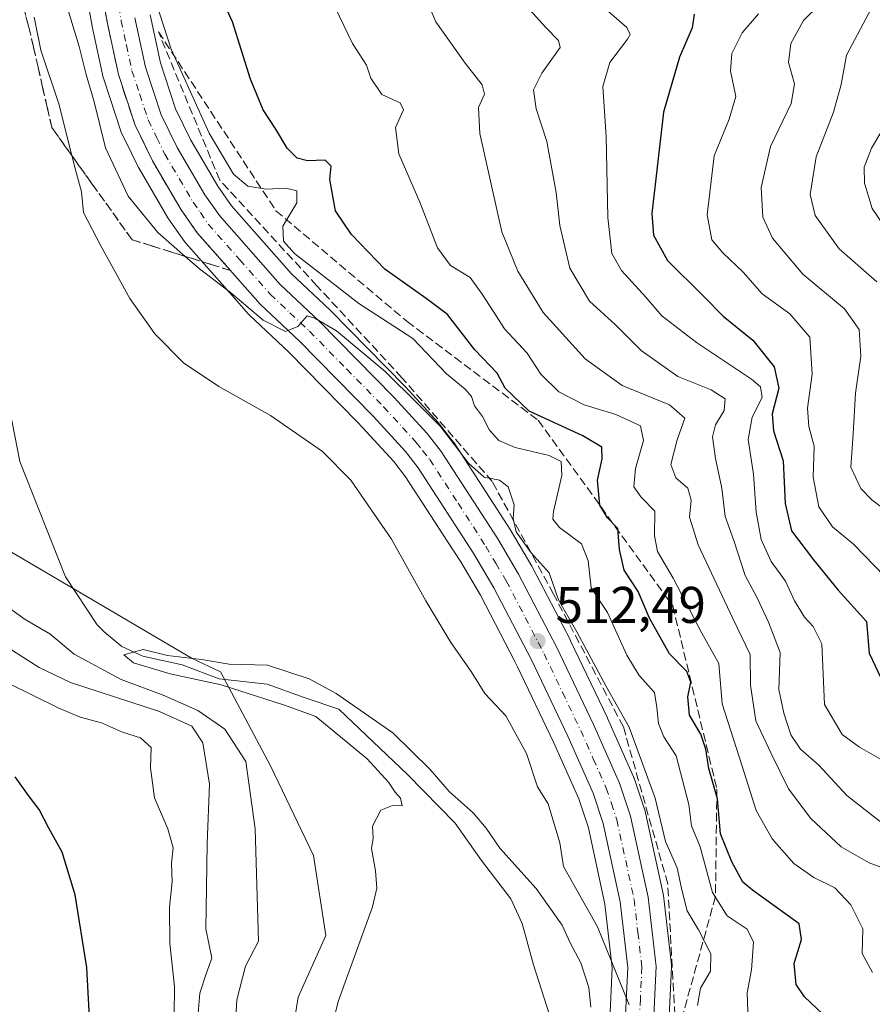
# Model space of a CAD drawing. Units: metres. Extents: x 556394 to 559850, y 4714782 to 4717123.
# Drawn here: x 556778 to 556943, y 4715153 to 4715344 of the extents above; entities that cross this region are included whole.
import ezdxf

# ---------------------------------------------------------------- set-up
doc = ezdxf.new("R2010")
doc.units = ezdxf.units.M
doc.header["$MEASUREMENT"] = 0
doc.linetypes.add('DGN Style 3', pattern=[2.307223, 1.648017, -0.659207])
doc.linetypes.add('DGN Style 4', pattern=[2.638475, 1.318413, -0.659207, 0.001648, -0.659207])
for name, color, linetype, lineweight in [('Arbolado forestal CxS', 92, 'Continuous', 0), ('Carretera de calzada única Cxs', 7, 'Continuous', 13), ('Carretera de calzada única eje', 7, 'DGN Style 4', 0), ('Corriente natural lineal', 142, 'Continuous', 13), ('Cultivos herbáceos CxS', 92, 'Continuous', 0), ('Cultivos leñosos CxS', 92, 'Continuous', 0), ('Curva de nivel maestra', 30, 'Continuous', 30), ('Curva de nivel normal', 30, 'Continuous', 0), ('Matorral CxS', 135, 'Continuous', 0), ('Núcleo urbano CxS', 7, 'Continuous', 0), ('Punto de cota en terreno', 7, 'Continuous', 0), ('Rótulo de punto de cota en terreno', 7, 'Continuous', 0), ('Talud superficial', 30, 'DGN Style 3', 0)]:
    doc.layers.add(name, color=color, linetype=linetype, lineweight=lineweight)
doc.styles.add('Style-Arial', font='txt')

# ---------------------------------------------------------------- blocks, each defined once
blk = doc.blocks.new('5PATER')
at = {"layer": 'Cultivos leñosos CxS', "linetype": 'Continuous', "lineweight": 0}
h = blk.add_hatch(color=51, dxfattribs=at)
edge = h.paths.add_edge_path()
edge.add_ellipse((0, 0), major_axis=(-0.11, -0.111), ratio=0.999422, start_angle=0, end_angle=360)

msp = doc.modelspace()

# ---------------------------------------------------------------- linework, layer by layer
at = {"layer": 'Arbolado forestal CxS', "color": 92, "linetype": 'Continuous', "lineweight": 0}
for points in [[(556903.5767, 4715147.619, 510.6431), (556904.1568, 4715159.9289, 511.1984), (556904.1602, 4715160.0701, 511.2097), (556904.1405, 4715160.413, 511.228), (556902.5906, 4715173.8929, 511.9181), (556902.5645, 4715174.0712, 511.9325), (556902.542, 4715174.1865, 511.9378), (556899.132, 4715189.8965, 512.7958), (556899.0449, 4715190.2128, 512.7814), (556896.895, 4715196.6327, 512.652), (556896.8691, 4715196.7061, 512.6576), (556896.7927, 4715196.8959, 512.6693), (556891.7527, 4715208.2659, 512.9411), (556891.718, 4715208.3417, 512.9514), (556884.5779, 4715223.3118, 513.8068), (556884.5325, 4715223.4028, 513.8087), (556877.1325, 4715237.6528, 514.015), (556877.0605, 4715237.7833, 514.0407), (556873.0229, 4715244.6163, 514.0257), (556872.9583, 4715244.7205, 514.005), (556861.9583, 4715261.7106, 514.991), (556861.8023, 4715261.9296, 515.0079), (556859.0623, 4715265.4296, 515.3003), (556858.9984, 4715265.5085, 515.3015), (556858.9121, 4715265.6067, 515.3003), (556852.4622, 4715272.6467, 515.2223), (556852.3903, 4715272.7225, 515.2414), (556837.9203, 4715287.4527, 516.727), (556837.8369, 4715287.5339, 516.7156), (556830.3681, 4715294.569, 517.0461), (556818.7435, 4715307.746, 516.7616), (556816.1071, 4715311.5309, 517.0253), (556810.8261, 4715320.4991, 517.3063), (556807.8763, 4715326.5704, 517.3902), (556804.9393, 4715335.4775, 518.0532), (556802.9329, 4715344.8046, 518.3595)], [(556802.9329, 4715344.8046, 518.3595), (556804.9393, 4715335.4775, 518.0532), (556807.8763, 4715326.5704, 517.3902), (556810.8261, 4715320.4991, 517.3063), (556816.1071, 4715311.5309, 517.0253), (556818.7435, 4715307.746, 516.7616), (556830.3681, 4715294.569, 517.0461), (556837.8369, 4715287.5339, 516.7156), (556837.9203, 4715287.4527, 516.727), (556852.3903, 4715272.7225, 515.2414), (556852.4622, 4715272.6467, 515.2223), (556858.9121, 4715265.6067, 515.3003), (556858.9984, 4715265.5085, 515.3015), (556859.0623, 4715265.4296, 515.3003), (556861.8023, 4715261.9296, 515.0079), (556861.9583, 4715261.7106, 514.991), (556872.9583, 4715244.7205, 514.005), (556873.0229, 4715244.6163, 514.0257), (556877.0605, 4715237.7833, 514.0407), (556877.1325, 4715237.6528, 514.015), (556884.5325, 4715223.4028, 513.8087), (556884.5779, 4715223.3118, 513.8068), (556891.718, 4715208.3417, 512.9514), (556891.7527, 4715208.2659, 512.9411), (556896.7927, 4715196.8959, 512.6693), (556896.8691, 4715196.7061, 512.6576), (556896.895, 4715196.6327, 512.652), (556899.0449, 4715190.2128, 512.7814), (556899.132, 4715189.8965, 512.7958), (556902.542, 4715174.1865, 511.9378), (556902.5645, 4715174.0712, 511.9325), (556902.5906, 4715173.8929, 511.9181), (556904.1405, 4715160.413, 511.228), (556904.1602, 4715160.0701, 511.2097), (556904.1568, 4715159.9289, 511.1984), (556903.5767, 4715147.619, 510.6431)]]:
    msp.add_polyline3d(points, dxfattribs=at)
at = {"layer": 'Carretera de calzada única Cxs', "color": 7, "linetype": 'Continuous', "lineweight": 13}
for points in [[(556895.1301, 4715148.1101, 509.7635), (556895.6801, 4715159.8901, 510.4041), (556894.2101, 4715172.6601, 511.049), (556890.9301, 4715187.8101, 511.2738), (556888.9501, 4715193.7001, 511.5261), (556884.0501, 4715204.7701, 511.9799), (556876.9801, 4715219.5801, 512.4353), (556869.6901, 4715233.6201, 512.9676), (556865.7901, 4715240.2101, 513.1019), (556854.9901, 4715256.9101, 513.6629), (556852.5301, 4715260.0501, 513.798), (556846.2901, 4715266.8601, 514.1285), (556831.9601, 4715281.4501, 515.0646), (556824.2801, 4715288.6801, 515.6277), (556812.0801, 4715302.5101, 516.1042), (556808.9801, 4715306.9601, 516.3021), (556803.3601, 4715316.5001, 516.6875), (556800.0201, 4715323.3801, 517.1122), (556796.7601, 4715333.2601, 519.4329), (556794.6301, 4715343.1601, 518.8407), (556791.6301, 4715359.6101, 517.907)], [(556895.1301, 4715148.1101, 509.7635), (556895.6801, 4715159.8901, 510.4041), (556894.2101, 4715172.6601, 511.049), (556890.9301, 4715187.8101, 511.2738), (556888.9501, 4715193.7001, 511.5261), (556884.0501, 4715204.7701, 511.9799), (556876.9801, 4715219.5801, 512.4353), (556869.6901, 4715233.6201, 512.9676), (556865.7901, 4715240.2101, 513.1019), (556854.9901, 4715256.9101, 513.6629), (556852.5301, 4715260.0501, 513.798), (556846.2901, 4715266.8601, 514.1285), (556831.9601, 4715281.4501, 515.0646), (556824.2801, 4715288.6801, 515.6277), (556812.0801, 4715302.5101, 516.1042), (556808.9801, 4715306.9601, 516.3021), (556803.3601, 4715316.5001, 516.6875), (556800.0201, 4715323.3801, 517.1122), (556796.7601, 4715333.2601, 519.4329), (556794.6301, 4715343.1601, 518.8407), (556791.6301, 4715359.6101, 517.907)], [(556799.9901, 4715344.2201, 518.096), (556802.0401, 4715334.6901, 517.4112), (556805.0901, 4715325.4401, 516.9938), (556808.1801, 4715319.0801, 516.8149), (556813.5801, 4715309.9101, 516.4152), (556816.3801, 4715305.8901, 516.1468), (556828.2101, 4715292.4801, 515.8594), (556835.7801, 4715285.3501, 515.6773), (556850.2501, 4715270.6201, 514.707), (556856.7001, 4715263.5801, 514.3031), (556859.4401, 4715260.0801, 514.3866), (556870.4401, 4715243.0901, 513.8697), (556874.4701, 4715236.2701, 513.5249), (556881.8701, 4715222.0201, 512.948), (556889.0101, 4715207.0501, 512.5216), (556894.0501, 4715195.6801, 512.2847), (556896.2001, 4715189.2601, 512.1602), (556899.6101, 4715173.5501, 511.7603), (556901.1601, 4715160.0701, 510.7735), (556900.5801, 4715147.7601, 510.3281)], [(556799.9901, 4715344.2201, 518.096), (556802.0401, 4715334.6901, 517.4112), (556805.0901, 4715325.4401, 516.9938), (556808.1801, 4715319.0801, 516.8149), (556813.5801, 4715309.9101, 516.4152), (556816.3801, 4715305.8901, 516.1468), (556828.2101, 4715292.4801, 515.8594), (556835.7801, 4715285.3501, 515.6773), (556850.2501, 4715270.6201, 514.707), (556856.7001, 4715263.5801, 514.3031), (556859.4401, 4715260.0801, 514.3866), (556870.4401, 4715243.0901, 513.8697), (556874.4701, 4715236.2701, 513.5249), (556881.8701, 4715222.0201, 512.948), (556889.0101, 4715207.0501, 512.5216), (556894.0501, 4715195.6801, 512.2847), (556896.2001, 4715189.2601, 512.1602), (556899.6101, 4715173.5501, 511.7603), (556901.1601, 4715160.0701, 510.7735), (556900.5801, 4715147.7601, 510.3281)]]:
    msp.add_polyline3d(points, dxfattribs=at)
at = {"layer": 'Carretera de calzada única eje', "color": 7, "linetype": 'DGN Style 4', "lineweight": 0}
msp.add_polyline3d([(556795.8101, 4715351.9101, 518.0008), (556797.3101, 4715343.6901, 517.6006), (556798.3301, 4715338.9201, 517.9946), (556799.4001, 4715333.9701, 518.2169), (556800.9201, 4715329.3501, 517.4698), (556802.5601, 4715324.4101, 516.7834), (556804.2201, 4715320.9701, 516.7125), (556805.7701, 4715317.7901, 516.5492), (556808.5801, 4715313.0201, 516.3823), (556811.2801, 4715308.4301, 516.1955), (556812.6801, 4715306.4201, 516.0966), (556814.2301, 4715304.2001, 516.062), (556820.3301, 4715297.2801, 515.7275), (556826.2401, 4715290.5801, 515.5571), (556830.0801, 4715286.9601, 515.3281), (556833.8701, 4715283.4001, 515.1314), (556841.1001, 4715276.0301, 514.6713), (556848.2701, 4715268.7401, 514.296), (556854.6101, 4715261.8101, 513.9412), (556855.8401, 4715260.2401, 513.868), (556857.2201, 4715258.4901, 513.7627), (556862.7201, 4715250.0001, 513.4828), (556868.1101, 4715241.6501, 513.269), (556870.0601, 4715238.3501, 513.1863), (556872.0801, 4715234.9401, 512.9971), (556875.7801, 4715227.8201, 512.786), (556879.4201, 4715220.8001, 512.6145), (556882.9901, 4715213.3101, 512.2967), (556886.5301, 4715205.9101, 512.0015), (556888.9801, 4715200.3701, 511.9173), (556891.5001, 4715194.6901, 511.6367), (556892.4901, 4715191.7401, 511.478), (556893.5601, 4715188.5301, 511.5534), (556895.2701, 4715180.6801, 511.306), (556896.9101, 4715173.1001, 510.9851), (556897.6401, 4715166.7201, 510.6578), (556898.4201, 4715159.9801, 510.4437), (556898.1301, 4715153.8201, 510.2185), (556897.8501, 4715147.9301, 509.9965)], dxfattribs=at)
at = {"layer": 'Corriente natural lineal', "color": 142, "linetype": 'Continuous', "lineweight": 13}
msp.add_polyline3d([(556772.681, 4715283.0228, 505.6965), (556777.6023, 4715258.099, 506.0978), (556786.4923, 4715235.7152, 505.4188), (556792.6351, 4715226.3801, 505.9867), (556793.9601, 4715225.1301, 506.1171), (556794.4695, 4715224.6856, 506.1454), (556797.4066, 4715222.2047, 506.1698), (556801.5207, 4715220.3164, 506.0878), (556809.1407, 4715218.6231, 505.5239), (556816.3066, 4715215.9367, 505.5585), (556825.6836, 4715214.9003, 504.9601), (556832.8474, 4715212.2731, 504.6246), (556839.5503, 4715210.0506, 504.8906), (556852.8754, 4715197.3827, 504.5568), (556862.1867, 4715187.9284, 504.4103), (556867.3009, 4715180.6554, 504.0094), (556872.9743, 4715173.2398, 503.7591), (556875.1808, 4715168.458, 504), (556877.3501, 4715160.4301, 504.4503), (556880.4725, 4715150.6779, 504.3352)], dxfattribs=at)
at = {"layer": 'Cultivos herbáceos CxS', "color": 92, "linetype": 'Continuous', "lineweight": 0}
for points in [[(556828.6713, 4715135.5981, 506.8635), (556831.6625, 4715154.1411, 506.7861), (556837.0461, 4715166.1043, 506.7895), (556834.6537, 4715181.6567, 506.8621), (556826.2795, 4715199.0035, 508.2855), (556816.5709, 4715217.2561, 505.3182), (556811.0697, 4715219.8745, 505.5765), (556775.9801, 4715240.4893, 506.1562), (556765.7275, 4715321.9399, 506.3534), (556771.0193, 4715333.8463, 506.6297), (556770.3579, 4715354.3515, 506.7332), (556759.1129, 4715379.4869, 507.5155), (556724.7171, 4715417.8517, 509.0717), (556714.3087, 4715424.7905, 511.9881), (556714.6911, 4715429.5661, 511.8626), (556713.4587, 4715446.5577, 512.2098)], [(556788.6773, 4715359.0806, 516.3586), (556791.6787, 4715342.6219, 515.8255), (556791.6973, 4715342.5293, 515.8243), (556793.8273, 4715332.6291, 515.0969), (556793.9112, 4715332.3201, 515.0935), (556795.1553, 4715328.5496, 515.3538), (556797.1711, 4715322.4401, 516.1034), (556797.2011, 4715322.3541, 516.1113), (556797.3213, 4715322.0699, 516.1506), (556799.2985, 4715317.9971, 516.1115), (556800.6613, 4715315.1899, 516.0316), (556800.7687, 4715314.9888, 516.0377), (556806.3953, 4715305.4373, 515.8207), (556806.5186, 4715305.2454, 515.8144), (556809.6185, 4715300.7953, 515.3966), (556809.7819, 4715300.5817, 515.365), (556809.8303, 4715300.5256, 515.3583), (556818.3109, 4715290.9122, 514.6629), (556822.0303, 4715286.6955, 514.3112), (556822.2238, 4715286.4957, 514.2876), (556829.8609, 4715279.3061, 514.1176), (556843.2329, 4715265.6915, 513.4232), (556844.1133, 4715264.7952, 513.3952), (556850.2399, 4715258.1088, 513.3294), (556852.5448, 4715255.1669, 513.3315), (556860.6682, 4715242.6058, 512.8966), (556863.2387, 4715238.6309, 512.831), (556867.0659, 4715232.1639, 512.6768), (556873.7578, 4715219.2761, 512.2356), (556874.2946, 4715218.2424, 512.1985), (556881.3243, 4715203.5165, 511.9121), (556886.1508, 4715192.6127, 511.4192), (556888.0333, 4715187.0123, 511.1819), (556891.2467, 4715172.1699, 510.7204), (556892.6721, 4715159.788, 508.8985), (556892.1357, 4715148.3018, 507.4205)], [(556788.6773, 4715359.0806, 516.3586), (556791.6787, 4715342.6219, 515.8255), (556791.6973, 4715342.5293, 515.8243), (556793.8273, 4715332.6291, 515.0969), (556793.9112, 4715332.3201, 515.0935), (556795.1553, 4715328.5496, 515.3538), (556797.1711, 4715322.4401, 516.1034), (556797.2011, 4715322.3541, 516.1113), (556797.3213, 4715322.0699, 516.1506), (556799.2985, 4715317.9971, 516.1115), (556800.6613, 4715315.1899, 516.0316), (556800.7687, 4715314.9888, 516.0377), (556806.3953, 4715305.4373, 515.8207), (556806.5186, 4715305.2454, 515.8144), (556809.6185, 4715300.7953, 515.3966), (556809.7819, 4715300.5817, 515.365), (556809.8303, 4715300.5256, 515.3583), (556818.3109, 4715290.9122, 514.6629), (556822.0303, 4715286.6955, 514.3112), (556822.2238, 4715286.4957, 514.2876), (556829.8609, 4715279.3061, 514.1176), (556843.2329, 4715265.6915, 513.4232), (556844.1133, 4715264.7952, 513.3952), (556850.2399, 4715258.1088, 513.3294), (556852.5448, 4715255.1669, 513.3315), (556860.6682, 4715242.6058, 512.8966), (556863.2387, 4715238.6309, 512.831), (556867.0659, 4715232.1639, 512.6768), (556873.7578, 4715219.2761, 512.2356), (556874.2946, 4715218.2424, 512.1985), (556881.3243, 4715203.5165, 511.9121), (556886.1508, 4715192.6127, 511.4192), (556888.0333, 4715187.0123, 511.1819), (556891.2467, 4715172.1699, 510.7204), (556892.6721, 4715159.788, 508.8985), (556892.1357, 4715148.3018, 507.4205)], [(556775.9801, 4715240.4893, 506.1562), (556811.0697, 4715219.8745, 505.5765), (556816.5709, 4715217.2561, 505.3182), (556826.2795, 4715199.0035, 508.2855), (556834.6537, 4715181.6567, 506.8621), (556837.0461, 4715166.1043, 506.7895), (556831.6625, 4715154.1411, 506.7861), (556828.6713, 4715135.5981, 506.8635), (556821.4931, 4715113.4663, 507.8103), (556810.1277, 4715099.1105, 510.1232), (556793.9771, 4715084.1567, 513.9241), (556783.7107, 4715071.8465, 515.5245)]]:
    msp.add_polyline3d(points, dxfattribs=at)
at = {"layer": 'Curva de nivel maestra', "color": 30, "linetype": 'Continuous', "lineweight": 30, "flags": 128}
for points, elevation in [([(556938.2, 4715146.4301), (556930, 4715154.2201), (556928.37, 4715156.5701), (556928.01, 4715160.6401), (556929.42, 4715165.3101), (556928.94, 4715168.3501), (556919.9, 4715174.8701), (556918.01, 4715176.4801), (556915.9, 4715180.3901), (556913.69, 4715185.8401), (556913.13, 4715192.6301), (556911.39, 4715198.5401), (556910.85, 4715202.2401), (556909.85, 4715205.2001), (556907.63, 4715208.9001), (556907.32, 4715212.4601), (556907.93, 4715215.2801), (556907.12, 4715217.3601), (556903.79, 4715220.7901), (556899.88, 4715227.6801), (556897.72, 4715232.8901), (556895, 4715237.0201), (556894.05, 4715241.0601), (556893.72, 4715245.0801), (556891.77, 4715247.2001), (556890.24, 4715249.6301), (556889.78, 4715254.5101), (556890.71, 4715258.6001), (556890.65, 4715260.8701), (556886.95, 4715263.1001), (556876.5, 4715267.8801), (556871.9, 4715272.3501), (556870.34, 4715275.2601), (556865.97, 4715279.7601), (556860.68, 4715286.6301), (556856.53, 4715289.7401), (556848.51, 4715295.4601), (556842, 4715302.2001), (556838.91, 4715306.7601), (556837.82, 4715312.8401), (556838.08, 4715315.4401), (556836.94, 4715316.6401), (556833.51, 4715316.5101), (556831.49, 4715316.9901), (556829.56, 4715318.9501), (556827.34, 4715322.6201), (556824.88, 4715326.3801), (556822.44, 4715332.3601), (556818.9, 4715343.4801), (556814.61, 4715352.9701)], 525), ([(556908.55, 4715344.9701), (556908.2, 4715342.2701), (556905.69, 4715336.6101), (556902.64, 4715325.9001), (556900.38, 4715306.2301), (556900.67, 4715302.0501), (556903.37, 4715297.1401), (556910.33, 4715290.3001), (556914.22, 4715286.3201), (556919.98, 4715281.6901), (556924.08, 4715276.4601), (556924.99, 4715272.3701), (556923.69, 4715267.3701), (556923.98, 4715264.0601), (556925.82, 4715258.2501), (556926.24, 4715249.9601), (556927.48, 4715244.6301), (556931.77, 4715239.0001), (556936.5, 4715233.1401), (556942.02, 4715227.0601), (556942.58, 4715220.9301), (556945.38, 4715214.8901)], 550), ([(556791.55, 4715142.9301), (556790.67, 4715159.8601), (556788.35, 4715173.9701), (556785.82, 4715182.3001), (556783.29, 4715186.9501), (556781.4, 4715190.5701), (556779.29, 4715193.2901), (556776.71, 4715196.9201)], 525)]:
    msp.add_lwpolyline(points, dxfattribs=dict(at, elevation=elevation))
at = {"layer": 'Curva de nivel normal', "color": 30, "linetype": 'Continuous', "lineweight": 0, "flags": 128}
for points, elevation in [([(556919.02, 4715151.2501), (556918.88, 4715154.9801), (556919.73, 4715159.4301), (556920.07, 4715164.7901), (556918.84, 4715167.3201), (556914.95, 4715169.9301), (556912.16, 4715174.4601), (556909.72, 4715183.3001), (556908.08, 4715187.3601), (556907.56, 4715191.5401), (556905.07, 4715200.9601), (556902.7, 4715204.6401), (556901.65, 4715207.2301), (556901.32, 4715210.3601), (556900.88, 4715213.2701), (556897.91, 4715216.5601), (556895.52, 4715220.4901), (556891.72, 4715228.8201), (556888.6, 4715233.6001), (556887.99, 4715238.8001), (556886.67, 4715242.1201), (556882.42, 4715245.2801), (556881.14, 4715246.9501), (556881.24, 4715248.4001), (556882.87, 4715255.4201), (556882.72, 4715258.1001), (556880.4, 4715259.2701), (556873.81, 4715260.8201), (556870.62, 4715262.1601), (556868.84, 4715264.2201), (556867.45, 4715266.8201), (556865.9, 4715268.9401), (556865.33, 4715270.7001), (556864.11, 4715272.1401), (556860.45, 4715275.1401), (556853.94, 4715281.9601), (556843.43, 4715288.7901), (556830.94, 4715298.4801), (556828.83, 4715300.8901), (556828.72, 4715303.8101), (556831.44, 4715308.3301), (556831.44, 4715310.6801), (556829.25, 4715311.1901), (556825.48, 4715310.9801), (556821.89, 4715311.5401), (556819.12, 4715313.8801), (556814.37, 4715321.8301), (556807.01, 4715338.1401), (556800.32, 4715358.7701)], 520), ([(556838.01, 4715348.0301), (556842.24, 4715339.2801), (556844.96, 4715335.0801), (556845.8, 4715332.5501), (556847.89, 4715329.3701), (556851.5, 4715327.7201), (556852.11, 4715326.3801), (556850.55, 4715322.9401), (556851.22, 4715317.8501), (556855.29, 4715308.4401), (556858.7, 4715299.6201), (556861.28, 4715296.1601), (556865.05, 4715293.8001), (556867.38, 4715290.5901), (556869.57, 4715287.2701), (556871.72, 4715283.8601), (556876.16, 4715279.1701), (556878.78, 4715275.0401), (556882.32, 4715271.6601), (556887.23, 4715269.1201), (556893.38, 4715267.2501), (556898.16, 4715265.0301), (556898.74, 4715262.1601), (556897.17, 4715256.7701), (556896.88, 4715253.2001), (556898.29, 4715251.1601), (556900.91, 4715248.4501), (556900.88, 4715243.6601), (556901.48, 4715240.6601), (556904.49, 4715235.4401), (556910.08, 4715224.7601), (556913.35, 4715218.9001), (556914.01, 4715211.0701), (556917.87, 4715198.9401), (556920.59, 4715190.3601), (556923.69, 4715184.8801), (556927.95, 4715180.0901), (556931.78, 4715177.3601), (556935.89, 4715175.3401), (556939, 4715172.0601), (556941.3, 4715167.3801), (556941.17, 4715162.5801), (556943.17, 4715158.9201)], 530), ([(556947.1, 4715178.5501), (556942.57, 4715180.2301), (556937.1, 4715183.2901), (556931.22, 4715188.7801), (556926.9, 4715194.5501), (556923.52, 4715201.4301), (556920.52, 4715207.7801), (556919.48, 4715214.7201), (556919.46, 4715220.6401), (556916.08, 4715227.6301), (556909.36, 4715241.9601), (556907.66, 4715247.2901), (556907.98, 4715250.6301), (556907.36, 4715252.9601), (556905.01, 4715254.9601), (556904.04, 4715257.5401), (556905.24, 4715262.2901), (556906.74, 4715266.5101), (556903.75, 4715269.1401), (556894.61, 4715272.8901), (556887.39, 4715278.0601), (556879.23, 4715287.0701), (556874.3, 4715295.0601), (556871.22, 4715302.6701), (556866.92, 4715321.8001), (556866.72, 4715326.8401), (556867.88, 4715329.3901), (556867.41, 4715331.2601), (556864.08, 4715335.4501), (556858.38, 4715343.4801), (556856.62, 4715347.7501)], 535), ([(556945.94, 4715187.2801), (556938.2, 4715193.3001), (556932.78, 4715199.1801), (556929.23, 4715202.3001), (556927.34, 4715205.0701), (556926.01, 4715209.2601), (556925.01, 4715213.8201), (556925.28, 4715221.0101), (556922.98, 4715226.9301), (556920.76, 4715231.8001), (556918.5, 4715235.9501), (556916.3, 4715242.7501), (556914.62, 4715247.4101), (556913.96, 4715252.9601), (556912.68, 4715258.6901), (556912.12, 4715262.8801), (556912.72, 4715265.2201), (556914.41, 4715267.9901), (556914.58, 4715270.3001), (556911.84, 4715272.0501), (556905.42, 4715274.6301), (556898.25, 4715279.6901), (556893.3, 4715284.6501), (556888.23, 4715289.2501), (556884.43, 4715295.6201), (556882.47, 4715303.9501), (556881.8, 4715310.3501), (556879.96, 4715320.2201), (556877.89, 4715326.6001), (556877.36, 4715330.2901), (556879.02, 4715333.5301), (556882.54, 4715338.4601), (556882.24, 4715339.8501), (556879.76, 4715342.3601), (556875.92, 4715346.6001)], 540), ([(556932.97, 4715346.8001), (556929.82, 4715343.7001), (556927.33, 4715339.2801), (556926.87, 4715335.5401), (556928.02, 4715331.4201), (556927.39, 4715327.6101), (556923.37, 4715319.2801), (556921.58, 4715311.2801), (556921.92, 4715305.5201), (556923.78, 4715301.4501), (556929.7, 4715294.4801), (556937.75, 4715287.7201), (556940.58, 4715283.7401), (556940.93, 4715278.5801), (556939.89, 4715271.3801), (556939.44, 4715263.4901), (556939.01, 4715256.9901), (556940.93, 4715252.8701), (556943.09, 4715250.6401), (556952.67, 4715243.4501)], 560), ([(556944.06, 4715348.1101), (556938.15, 4715337.0101), (556937.1, 4715331.2901), (556935.61, 4715325.9401), (556932.26, 4715317.2801), (556931.1, 4715309.9201), (556932.07, 4715305.9001), (556936.7, 4715299.4201), (556944.06, 4715293.0001)], 565), ([(556739.23, 4715346.2101), (556737.97, 4715327.3801), (556738.15, 4715314.4901), (556740.51, 4715291.8501), (556744.85, 4715266.2201), (556747.44, 4715259.2701), (556751.6, 4715254.1801), (556756.72, 4715248.7201), (556763.44, 4715240.4901), (556770.5, 4715233.2901), (556778.66, 4715227.4201), (556783.48, 4715224.6501), (556788.16, 4715220.6901), (556797.29, 4715215.7701), (556805.44, 4715212.7701), (556812.16, 4715209.7701), (556817.45, 4715206.1201), (556821.51, 4715199.8901), (556823.32, 4715186.8201), (556823.95, 4715164.9801), (556821.43, 4715160.1601), (556819.75, 4715153.5801), (556818.99, 4715139.7201)], 510), ([(556909.24, 4715152.5301), (556909.78, 4715155.9001), (556911.74, 4715159.1401), (556911.83, 4715162.5501), (556909.39, 4715167.1801), (556907.24, 4715170.9101), (556906.15, 4715174.9401), (556905.25, 4715179.2401), (556903, 4715184.3201), (556901.02, 4715192.7801), (556895.96, 4715206.5401), (556891.44, 4715214.5401), (556885.76, 4715225.0401), (556882.23, 4715231.2301), (556880.41, 4715236.4901), (556876.92, 4715240.4001), (556874, 4715244.4401), (556873.43, 4715247.0201), (556873.63, 4715249.7301), (556872.46, 4715253.1701), (556870.78, 4715254.4901), (556867.82, 4715255.1001), (556864.76, 4715257.7601), (556859.3, 4715264.9101), (556854.93, 4715269.3001), (556848.56, 4715275.5801), (556839.1, 4715283.4601), (556834.88, 4715285.9301), (556833.41, 4715286.3701), (556831.59, 4715284.3201), (556829.23, 4715283.3501), (556824.91, 4715285.5801), (556818.55, 4715290.9101), (556812.5, 4715295.5201), (556809.7525, 4715297.9306), (556804.43, 4715302.6001), (556798.66, 4715309.6401), (556794.26, 4715319.0201), (556792.09, 4715327.9601), (556790.53, 4715333.2301), (556789.14, 4715338.6701), (556787.1, 4715345.4401)], 515), ([(556946.58, 4715199.2901), (556940.67, 4715202.6401), (556937.31, 4715205.1401), (556933.9, 4715210.9701), (556933.39, 4715222.7001), (556931.66, 4715226.0801), (556929.98, 4715227.9201), (556928.04, 4715231.0501), (556926.29, 4715234.9101), (556923.52, 4715238.7301), (556921.58, 4715242.9701), (556920.58, 4715248.3001), (556920.09, 4715255.6501), (556919.03, 4715262.3701), (556919.85, 4715266.7101), (556921.79, 4715270.5601), (556921.42, 4715272.6201), (556919.7, 4715274.1101), (556909, 4715281.2301), (556902.31, 4715286.4001), (556899.16, 4715290.0001), (556894.48, 4715295.1701), (556892.59, 4715298.4601), (556891.78, 4715305.4801), (556891.51, 4715321.2001), (556890.82, 4715330.8901), (556892.2, 4715335.5801), (556895.64, 4715340.1201), (556896.16, 4715340.9801), (556895.47, 4715342.3401), (556891.47, 4715345.8301)], 545), ([(556921.04, 4715345.0001), (556917.9, 4715341.3201), (556915.85, 4715337.2901), (556915.62, 4715333.9801), (556916.63, 4715328.9701), (556915.39, 4715324.5501), (556912.46, 4715317.4601), (556911.1, 4715305.9901), (556912.01, 4715301.1201), (556914.11, 4715298.6001), (556918.07, 4715294.8801), (556921.75, 4715290.6601), (556927.12, 4715286.8001), (556931.06, 4715282.2601), (556931.45, 4715275.0801), (556930.59, 4715268.4601), (556930.84, 4715264.8801), (556931.86, 4715261.1201), (556931.66, 4715255.0801), (556932.75, 4715249.2901), (556935.45, 4715245.4001), (556939.52, 4715242.0401), (556947.62, 4715233.7301)], 555), ([(556895.97, 4715152.6101), (556889.8, 4715167.8101), (556883.2, 4715179.4901), (556882.51, 4715184.0601), (556880.24, 4715191.6301), (556878.17, 4715194.9701), (556876.01, 4715201.4001), (556871.97, 4715208.7201), (556867.89, 4715213.0501), (556865.24, 4715217.3201), (556861.3, 4715223.0001), (556856.46, 4715231.0401), (556849.8, 4715243.0301), (556841.89, 4715254.4701), (556836.37, 4715260.0701), (556826.32, 4715267.0301), (556816.26, 4715272.6501), (556809.44, 4715277.2701), (556803.87, 4715282.9101), (556799, 4715289.7801), (556793.43, 4715299.8601), (556790.02, 4715306.4201), (556789.62, 4715310.4401), (556788.42, 4715314.7201), (556787.7227, 4715317.5182), (556785.22, 4715327.5601), (556781.71, 4715337.9601), (556780.4, 4715344.3801)], 510), ([(556945.19, 4715322.6101), (556943.02, 4715318.9501), (556941.58, 4715315.2501), (556941.62, 4715312.1401), (556943.1, 4715307.2501), (556946.55, 4715302.1501)], 570), ([(556811.92, 4715147.1401), (556812.6, 4715154.9201), (556813.78, 4715158.6801), (556814.93, 4715161.6801), (556813.76, 4715167.4201), (556813.9, 4715175.3201), (556813.99, 4715183.9501), (556814.44, 4715195.4601), (556813.14, 4715203.5101), (556811.03, 4715206.7601), (556804.78, 4715209.5901), (556787.47, 4715215.2201), (556781.38, 4715218.1301), (556771.49, 4715224.4001)], 515), ([(556888.48, 4715152.1701), (556888.1, 4715155.9801), (556886.53, 4715160.7701), (556884.46, 4715164.6801), (556882.93, 4715168.1001), (556877.87, 4715175.2001), (556870.85, 4715183.0801), (556868.18, 4715186.9401), (556865.63, 4715189.9001), (556860.98, 4715194.0301), (556857.31, 4715198.3501), (556850.07, 4715205.4501), (556839.08, 4715213.0701), (556833.84, 4715215.9401), (556825.75, 4715218.5501), (556818.26, 4715218.7401), (556812.93, 4715219.6701), (556806.27, 4715220.4301), (556801.6, 4715221.6201), (556797.82, 4715220.5801), (556799.7, 4715219.0601), (556806.84, 4715216.8801), (556816.73, 4715214.7801), (556829.04, 4715210.7801), (556835.12, 4715208.6101), (556845.09, 4715200.4101), (556849.24, 4715195.8601), (556850.54, 4715193.9001), (556851.54, 4715192.7801), (556851.84, 4715191.2401), (556849.97, 4715191.3501), (556847.7, 4715190.4101), (556846.08, 4715187.3001), (556846.24, 4715184.9701), (556845.9, 4715182.9701), (556846.66, 4715178.6401), (556846.95, 4715175.3001), (556846.11, 4715171.6401), (556839.45, 4715153.3101), (556838.21, 4715148.3001)], 505), ([(556807.62, 4715150.6601), (556807.65, 4715156.2001), (556806.77, 4715164.5201), (556806.71, 4715171.5901), (556807.23, 4715176.6001), (556807.1, 4715180.1301), (556807.4, 4715183.1001), (556806.37, 4715186.8001), (556803.75, 4715192.8401), (556802.97, 4715198.6401), (556803.1, 4715202.5801), (556801.04, 4715204.4601), (556797.54, 4715205.5701), (556793.5, 4715207.3501), (556789.34, 4715208.4801), (556785.09, 4715210.2901), (556775.39, 4715215.0801)], 520)]:
    msp.add_lwpolyline(points, dxfattribs=dict(at, elevation=elevation))
at = {"layer": 'Matorral CxS', "color": 135, "linetype": 'Continuous', "lineweight": 0}
for points in [[(556691.2309, 4715392.4189, 520.8493), (556702.7685, 4715397.8843, 518.5048), (556702.5239, 4715395.7531, 518.5382), (556700.9775, 4715377.3165, 512.302), (556704.5015, 4715342.1965, 517.357), (556709.2519, 4715315.1091, 517.0133), (556718.2091, 4715288.1439, 516.8016), (556744.1051, 4715266.8277, 510.5404), (556773.9327, 4715241.6921, 506.2496), (556775.9801, 4715240.4893, 506.1562), (556811.0697, 4715219.8745, 505.5765), (556816.5709, 4715217.2561, 505.3182), (556826.2795, 4715199.0035, 508.2855), (556834.6537, 4715181.6567, 506.8621), (556837.0461, 4715166.1043, 506.7895), (556831.6625, 4715154.1411, 506.7861), (556828.6713, 4715135.5981, 506.8635)], [(556775.9801, 4715240.4893, 506.1562), (556811.0697, 4715219.8745, 505.5765), (556816.5709, 4715217.2561, 505.3182), (556826.2795, 4715199.0035, 508.2855), (556834.6537, 4715181.6567, 506.8621), (556837.0461, 4715166.1043, 506.7895), (556831.6625, 4715154.1411, 506.7861), (556828.6713, 4715135.5981, 506.8635), (556821.4931, 4715113.4663, 507.8103), (556810.1277, 4715099.1105, 510.1232), (556793.9771, 4715084.1567, 513.9241), (556783.7107, 4715071.8465, 515.5245)]]:
    msp.add_polyline3d(points, dxfattribs=at)
at = {"layer": 'Núcleo urbano CxS', "color": 7, "linetype": 'Continuous', "lineweight": 0}
for points in [[(556892.1357, 4715148.3018, 507.4205), (556892.6721, 4715159.788, 508.8985), (556891.2467, 4715172.1699, 510.7204), (556888.0333, 4715187.0123, 511.1819), (556886.1508, 4715192.6127, 511.4192), (556881.3243, 4715203.5165, 511.9121), (556874.2946, 4715218.2424, 512.1985), (556873.7578, 4715219.2761, 512.2356), (556867.0659, 4715232.1639, 512.6768), (556863.2387, 4715238.6309, 512.831), (556860.6682, 4715242.6058, 512.8966), (556852.5448, 4715255.1669, 513.3315), (556850.2399, 4715258.1088, 513.3294), (556844.1133, 4715264.7952, 513.3952), (556843.2329, 4715265.6915, 513.4232), (556829.8609, 4715279.3061, 514.1176), (556822.2238, 4715286.4957, 514.2876), (556822.0303, 4715286.6955, 514.3112), (556818.3109, 4715290.9122, 514.6629), (556809.8303, 4715300.5256, 515.3583), (556809.7819, 4715300.5817, 515.365), (556809.6185, 4715300.7953, 515.3966), (556806.5186, 4715305.2454, 515.8144), (556806.3953, 4715305.4373, 515.8207), (556800.7687, 4715314.9888, 516.0377), (556800.6613, 4715315.1899, 516.0316), (556799.2985, 4715317.9971, 516.1115), (556797.3213, 4715322.0699, 516.1506), (556797.2011, 4715322.3541, 516.1113), (556797.1711, 4715322.4401, 516.1034), (556795.1553, 4715328.5496, 515.3538), (556793.9112, 4715332.3201, 515.0935), (556793.8273, 4715332.6291, 515.0969), (556791.6973, 4715342.5293, 515.8243), (556791.6787, 4715342.6219, 515.8255), (556788.6773, 4715359.0806, 516.3586)], [(556788.6773, 4715359.0806, 516.3586), (556791.6787, 4715342.6219, 515.8255), (556791.6973, 4715342.5293, 515.8243), (556793.8273, 4715332.6291, 515.0969), (556793.9112, 4715332.3201, 515.0935), (556795.1553, 4715328.5496, 515.3538), (556797.1711, 4715322.4401, 516.1034), (556797.2011, 4715322.3541, 516.1113), (556797.3213, 4715322.0699, 516.1506), (556799.2985, 4715317.9971, 516.1115), (556800.6613, 4715315.1899, 516.0316), (556800.7687, 4715314.9888, 516.0377), (556806.3953, 4715305.4373, 515.8207), (556806.5186, 4715305.2454, 515.8144), (556809.6185, 4715300.7953, 515.3966), (556809.7819, 4715300.5817, 515.365), (556809.8303, 4715300.5256, 515.3583), (556818.3109, 4715290.9122, 514.6629), (556822.0303, 4715286.6955, 514.3112), (556822.2238, 4715286.4957, 514.2876), (556829.8609, 4715279.3061, 514.1176), (556843.2329, 4715265.6915, 513.4232), (556844.1133, 4715264.7952, 513.3952), (556850.2399, 4715258.1088, 513.3294), (556852.5448, 4715255.1669, 513.3315), (556860.6682, 4715242.6058, 512.8966), (556863.2387, 4715238.6309, 512.831), (556867.0659, 4715232.1639, 512.6768), (556873.7578, 4715219.2761, 512.2356), (556874.2946, 4715218.2424, 512.1985), (556881.3243, 4715203.5165, 511.9121), (556886.1508, 4715192.6127, 511.4192), (556888.0333, 4715187.0123, 511.1819), (556891.2467, 4715172.1699, 510.7204), (556892.6721, 4715159.788, 508.8985), (556892.1357, 4715148.3018, 507.4205)], [(556802.9329, 4715344.8046, 518.3595), (556804.9393, 4715335.4775, 518.0532), (556807.8763, 4715326.5704, 517.3902), (556810.8261, 4715320.4991, 517.3063), (556816.1071, 4715311.5309, 517.0253), (556818.7435, 4715307.746, 516.7616), (556830.3681, 4715294.569, 517.0461), (556837.8369, 4715287.5339, 516.7156), (556837.9203, 4715287.4527, 516.727), (556852.3903, 4715272.7225, 515.2414), (556852.4622, 4715272.6467, 515.2223), (556858.9121, 4715265.6067, 515.3003), (556858.9984, 4715265.5085, 515.3015), (556859.0623, 4715265.4296, 515.3003), (556861.8023, 4715261.9296, 515.0079), (556861.9583, 4715261.7106, 514.991), (556872.9583, 4715244.7205, 514.005), (556873.0229, 4715244.6163, 514.0257), (556877.0605, 4715237.7833, 514.0407), (556877.1325, 4715237.6528, 514.015), (556884.5325, 4715223.4028, 513.8087), (556884.5779, 4715223.3118, 513.8068), (556891.718, 4715208.3417, 512.9514), (556891.7527, 4715208.2659, 512.9411), (556896.7927, 4715196.8959, 512.6693), (556896.8691, 4715196.7061, 512.6576), (556896.895, 4715196.6327, 512.652), (556899.0449, 4715190.2128, 512.7814), (556899.132, 4715189.8965, 512.7958), (556902.542, 4715174.1865, 511.9378), (556902.5645, 4715174.0712, 511.9325), (556902.5906, 4715173.8929, 511.9181), (556904.1405, 4715160.413, 511.228), (556904.1602, 4715160.0701, 511.2097), (556904.1568, 4715159.9289, 511.1984), (556903.5767, 4715147.619, 510.6431)], [(556802.9329, 4715344.8046, 518.3595), (556804.9393, 4715335.4775, 518.0532), (556807.8763, 4715326.5704, 517.3902), (556810.8261, 4715320.4991, 517.3063), (556816.1071, 4715311.5309, 517.0253), (556818.7435, 4715307.746, 516.7616), (556830.3681, 4715294.569, 517.0461), (556837.8369, 4715287.5339, 516.7156), (556837.9203, 4715287.4527, 516.727), (556852.3903, 4715272.7225, 515.2414), (556852.4622, 4715272.6467, 515.2223), (556858.9121, 4715265.6067, 515.3003), (556858.9984, 4715265.5085, 515.3015), (556859.0623, 4715265.4296, 515.3003), (556861.8023, 4715261.9296, 515.0079), (556861.9583, 4715261.7106, 514.991), (556872.9583, 4715244.7205, 514.005), (556873.0229, 4715244.6163, 514.0257), (556877.0605, 4715237.7833, 514.0407), (556877.1325, 4715237.6528, 514.015), (556884.5325, 4715223.4028, 513.8087), (556884.5779, 4715223.3118, 513.8068), (556891.718, 4715208.3417, 512.9514), (556891.7527, 4715208.2659, 512.9411), (556896.7927, 4715196.8959, 512.6693), (556896.8691, 4715196.7061, 512.6576), (556896.895, 4715196.6327, 512.652), (556899.0449, 4715190.2128, 512.7814), (556899.132, 4715189.8965, 512.7958), (556902.542, 4715174.1865, 511.9378), (556902.5645, 4715174.0712, 511.9325), (556902.5906, 4715173.8929, 511.9181), (556904.1405, 4715160.413, 511.228), (556904.1602, 4715160.0701, 511.2097), (556904.1568, 4715159.9289, 511.1984), (556903.5767, 4715147.619, 510.6431)]]:
    msp.add_polyline3d(points, dxfattribs=at)
at = {"layer": 'Talud superficial', "color": 30, "linetype": 'DGN Style 3', "lineweight": 0}
for points in [[(556791.63, 4715359.6101, 517.907), (556794.63, 4715343.1601, 518.8408), (556796.76, 4715333.2601, 519.433), (556797.85, 4715329.9701, 518.6246), (556798.93, 4715326.6701, 517.8299), (556800.02, 4715323.3801, 517.1122), (556803.36, 4715316.5001, 516.6875), (556805.23, 4715313.3201, 516.5158), (556807.11, 4715310.1401, 516.3963), (556808.98, 4715306.9601, 516.3021), (556810.53, 4715304.7301, 516.1644), (556812.08, 4715302.5101, 516.1042), (556818.55, 4715295.1801, 515.6322), (556814.73, 4715296.3801, 515.5268), (556810.9, 4715297.5701, 515.3339), (556809.7525, 4715297.9306, 515.1383), (556807.08, 4715298.7701, 514.827), (556803.25, 4715299.9601, 514.3975), (556799.43, 4715301.1601, 513.8816), (556791.64, 4715312.0401, 513.4976), (556789.05, 4715315.6701, 511.7411), (556787.7227, 4715317.5182, 510.8839), (556786.45, 4715319.2901, 511.5326), (556783.86, 4715322.9201, 512.0302), (556782.96, 4715326.8301, 513.0996), (556782.06, 4715330.7301, 513.087), (556781.17, 4715334.6401, 511.4791), (556780.27, 4715338.5401, 510.0651), (556779.37, 4715342.4501, 510.6934), (556778.22, 4715346.7301, 511.0901)], [(556791.63, 4715359.6101, 517.5246), (556794.63, 4715343.1601, 516.831), (556796.76, 4715333.2601, 516.516), (556797.85, 4715329.9701, 516.7065), (556798.93, 4715326.6701, 516.621), (556800.02, 4715323.3801, 516.5684), (556803.36, 4715316.5001, 516.597), (556805.23, 4715313.3201, 516.4322), (556807.11, 4715310.1401, 516.3449), (556808.98, 4715306.9601, 516.2177), (556810.53, 4715304.7301, 516.0489), (556812.08, 4715302.5101, 516.0325), (556818.55, 4715295.1801, 515.494)], [(556778.22, 4715346.7301, 507.3406), (556779.37, 4715342.4501, 507.9956), (556780.27, 4715338.5401, 508.0421), (556781.17, 4715334.6401, 508.1436), (556782.06, 4715330.7301, 508.3426), (556782.96, 4715326.8301, 508.4896), (556783.86, 4715322.9201, 508.8095), (556786.45, 4715319.2901, 509.419), (556787.7227, 4715317.5182, 509.7883), (556789.05, 4715315.6701, 510.1519), (556791.64, 4715312.0401, 510.4762), (556799.43, 4715301.1601, 511.8074), (556803.25, 4715299.9601, 513.084), (556807.08, 4715298.7701, 514.1134), (556809.7525, 4715297.9306, 514.6433), (556810.9, 4715297.5701, 514.927), (556814.73, 4715296.3801, 515.2935), (556818.55, 4715295.1801, 515.494)], [(556804.5399, 4715341.5187, 518.8366), (556827.3603, 4715306.7921, 519.0805), (556852.8265, 4715285.2946, 521.4003), (556878.2927, 4715266.1123, 525.3047), (556904.4203, 4715230.0628, 527.6723), (556912.9858, 4715194.4919, 523.9103), (556912.7097, 4715173.6679, 520.0387), (556905.0818, 4715146.0574, 510.972)], [(556905.0818, 4715146.0574, 510.972), (556903.4281, 4715176.1538, 512.9558), (556894.8292, 4715206.5809, 513.9225), (556881.2692, 4715232.3779, 514.1775), (556869.363, 4715254.206, 515.3465), (556851.8343, 4715274.3806, 515.7794), (556835.2978, 4715292.24, 517.8629), (556816.4462, 4715312.7452, 517.3982), (556804.5399, 4715341.5187, 518.8366)]]:
    msp.add_polyline3d(points, dxfattribs=at)
msp.add_polyline3d([(556912.7097, 4715173.6679, 521.592), (556905.0818, 4715146.0574, 511.9603), (556903.4281, 4715176.1538, 513.883), (556894.8292, 4715206.5809, 514.9743), (556881.2692, 4715232.3779, 515.0461), (556869.363, 4715254.206, 515.9288), (556851.8343, 4715274.3806, 516.0106), (556835.2978, 4715292.24, 518.8233), (556816.4462, 4715312.7452, 517.9618), (556804.5399, 4715341.5187, 519.6077), (556827.3603, 4715306.7921, 519.2263), (556852.8265, 4715285.2946, 521.3315), (556878.2927, 4715266.1123, 525.4774), (556904.4203, 4715230.0628, 528.2067), (556912.9858, 4715194.4919, 526.2198)], close=True, dxfattribs=at)

# ---------------------------------------------------------------- block references
at = {"layer": 'Punto de cota en terreno', "color": 7, "linetype": 'Continuous', "lineweight": 0, "xscale": 10, "yscale": 10, "zscale": 10}
msp.add_blockref('5PATER', (556878.16, 4715223.25, 512.49), dxfattribs=at)

# ---------------------------------------------------------------- texts
at = {"layer": 'Rótulo de punto de cota en terreno', "color": 7, "linetype": 'Continuous', "lineweight": 0, "style": 'Style-Arial'}
msp.add_text('512,49', height=7, dxfattribs=at).set_placement((556881.6878, 4715226.7778))

doc.saveas('drawing.dxf')
